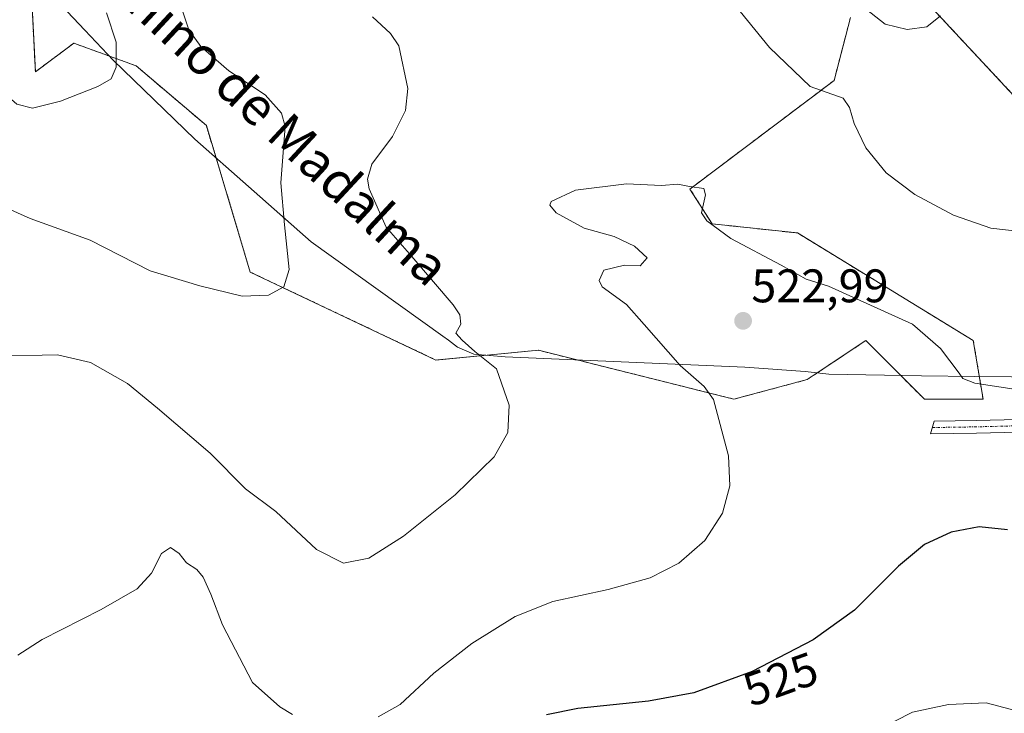
# Model space of a CAD drawing. Units: metres. Extents: x 583631 to 587098, y 4721997 to 4724352.
# Drawn here: x 585601 to 585811, y 4723982 to 4724129 of the extents above; entities that cross this region are included whole.
import ezdxf
from ezdxf.enums import TextEntityAlignment as Align

# ---------------------------------------------------------------- set-up
doc = ezdxf.new("R2010")
doc.units = ezdxf.units.M
doc.header["$MEASUREMENT"] = 0
doc.linetypes.add('TRAZO_Y_PUNTO', pattern=[1, 0.5, -0.25, 0, -0.25])
doc.linetypes.add('TRAZOS', pattern=[0.75, 0.5, -0.25])
for name, color, linetype, lineweight in [('Arbolado forestal', 92, 'TRAZOS', 0), ('Arbolado forestal CxS', 92, 'Continuous', 0), ('Camino', 19, 'Continuous', 0), ('Camino Cxs', 19, 'Continuous', 0), ('Camino eje', 39, 'TRAZO_Y_PUNTO', 13), ('Carátula', 7, 'Continuous', 5), ('Cultivos herbáceos CxS', 92, 'Continuous', 0), ('Curva de nivel maestra', 36, 'Continuous', 30), ('Curva de nivel normal', 36, 'Continuous', 0), ('Entidad de ámbito territorial', 19, 'Continuous', 0), ('Entidad de ámbito territorial CxS', 92, 'Continuous', 0), ('Punto de cota en terreno', 7, 'Continuous', 0), ('Rótulo de curva de nivel directora', 19, 'Continuous', 0), ('Rótulo de punto de cota en terreno', 19, 'Continuous', 0), ('Texto cartográfico', 19, 'Continuous', 0)]:
    doc.layers.add(name, color=color, linetype=linetype, lineweight=lineweight)
doc.styles.add('Arial', font='txt', dxfattribs={"height": 0.2})

# ---------------------------------------------------------------- blocks, each defined once
blk = doc.blocks.new('*U153')
at = {"layer": 'Arbolado forestal CxS', "color": 92, "linetype": 'Continuous', "lineweight": 0}
blk.add_polyline3d([(585820.68, 4724104.73, 513.49), (585794.59, 4724132.7, 509.53), (585782.43, 4724172.24, 506.2), (585782.48, 4724173.06, 506.17), (585784.59, 4724204.89, 506.7), (585680.64, 4724272.93, 494.19), (585658.78, 4724283.84, 491.83), (585645.57, 4724304.49, 489.36), (585655.29, 4724334.99, 488.5), (585695.68, 4724335.49, 497.99), (585703.66, 4724327.7, 500.51), (585705.88, 4724325.53, 501.13), (585715.87, 4724319.98, 503.02), (585730.67, 4724318.13, 504.3), (585745.46, 4724316.28, 505.03), (585763.22, 4724317.76, 505.63), (585774.25, 4724320.44, 504.68), (585794.1, 4724311.85, 503.97), (585813.32, 4724288.45, 504.99)], dxfattribs=at)
blk = doc.blocks.new('*U159')
at = {"layer": 'Cultivos herbáceos CxS', "color": 92, "linetype": 'Continuous', "lineweight": 0}
for points in [[(585180.77, 4724329.15, 490.93), (585655.29, 4724334.99, 488.5), (585645.57, 4724304.49, 489.36), (585658.78, 4724283.84, 491.83), (585680.64, 4724272.93, 494.19), (585784.59, 4724204.89, 506.7), (585782.48, 4724173.06, 506.17), (585782.43, 4724172.24, 506.2), (585794.59, 4724132.7, 509.53), (585820.68, 4724104.73, 513.49)], [(585602.58, 4724163.06, 497.56), (585604.8, 4724118.19, 504.35), (585612.98, 4724124.27, 504.04), (585626.21, 4724119.46, 505.45), (585641.16, 4724106.77, 507.44), (585645.45, 4724092.47, 507.74), (585650.51, 4724075.59, 509.3), (585689.98, 4724056.89, 513.38), (585711.79, 4724058.97, 516), (585753.34, 4724048.57, 520.35), (585768.92, 4724052.73, 523.67), (585772.77, 4724055.3, 523.57), (585781.39, 4724061.04, 522.42), (585793.85, 4724048.57, 522.92), (585806.32, 4724048.57, 521.07), (585806.32, 4724048.57, 521.07), (585804.24, 4724061.04, 517.85), (585766.85, 4724083.91, 518.11), (585748.68, 4724085.86, 519.83), (585743.99, 4724093.26, 519.99), (585774.64, 4724116.34, 514.07), (585778.13, 4724129.76, 510.75)]]:
    blk.add_polyline3d(points, dxfattribs=at)
blk = doc.blocks.new('*U160')
at = {"layer": 'Entidad de ámbito territorial', "color": 19, "linetype": 'Continuous', "lineweight": 0}
blk.add_polyline3d([(585835.88, 4724053.08, 517.05), (585804.51, 4724053.41, 519.37), (585793.22, 4724053.53, 522.47), (585773.49, 4724053.91, 523.68), (585768.51, 4724054.45, 523.72), (585755.64, 4724055.34, 522.01), (585704.68, 4724057.54, 515.27), (585698.05, 4724058.17, 514.63), (585694.58, 4724059.63, 514.28), (585692.65, 4724061.12, 514.24), (585691.42, 4724062, 514.23), (585663.48, 4724082.05, 511.27), (585650.11, 4724093.82, 508.43), (585638.74, 4724103.83, 506.99), (585621.36, 4724120.67, 504.87), (585615.34, 4724127.07, 503.76), (585605.34, 4724137.68, 500.43)], dxfattribs=at)
blk = doc.blocks.new('*U161')
at = {"layer": 'Entidad de ámbito territorial', "color": 19, "linetype": 'Continuous', "lineweight": 0}
blk.add_polyline3d([(585835.88, 4724053.08, 517.05), (585804.51, 4724053.41, 519.37), (585793.22, 4724053.53, 522.47), (585773.49, 4724053.91, 523.68), (585768.51, 4724054.45, 523.72), (585755.64, 4724055.34, 522.01), (585704.68, 4724057.54, 515.27), (585698.05, 4724058.17, 514.63), (585694.58, 4724059.63, 514.28), (585692.65, 4724061.12, 514.24), (585691.42, 4724062, 514.23), (585663.48, 4724082.05, 511.27), (585650.11, 4724093.82, 508.43), (585638.74, 4724103.83, 506.99), (585621.36, 4724120.67, 504.87), (585615.34, 4724127.07, 503.76), (585605.34, 4724137.68, 500.43)], dxfattribs=at)
blk = doc.blocks.new('*U163')
at = {"layer": 'Curva de nivel normal', "color": 36, "linetype": 'Continuous', "lineweight": 0}
blk.add_polyline3d([(585783.82, 4723978.15, 530), (585791.3, 4723982.02, 530), (585798.95, 4723983.6, 530), (585806.94, 4723984.01, 530), (585815.83, 4723981.64, 530)], dxfattribs=at)
blk = doc.blocks.new('*U164')
at = {"layer": 'Curva de nivel normal', "color": 36, "linetype": 'Continuous', "lineweight": 0}
blk.add_polyline3d([(585573.02, 4724131.02, 505), (585577.04, 4724127.7, 505), (585581.38, 4724124.84, 505), (585585.17, 4724123.46, 505), (585588.08, 4724123.21, 505), (585592.16, 4724123.57, 505), (585593.59, 4724122.24, 505), (585594.13, 4724118.97, 505), (585596.23, 4724115.31, 505), (585600.83, 4724111.29, 505), (585604.17, 4724110.44, 505), (585610.18, 4724111.96, 505), (585618.1, 4724115.03, 505), (585620.95, 4724116.66, 505), (585622, 4724119.16, 505), (585621.97, 4724124.52, 505), (585619.93, 4724130.75, 505)], dxfattribs=at)
blk = doc.blocks.new('*U182')
at = {"layer": 'Curva de nivel normal', "color": 36, "linetype": 'Continuous', "lineweight": 0}
for points in [[(585812.96, 4724050.68, 520), (585804.57, 4724051.96, 520), (585801.99, 4724052.98, 520), (585801.21, 4724054.12, 520), (585797.24, 4724059.35, 520), (585791.33, 4724064.49, 520), (585773.46, 4724072.6, 520), (585768.68, 4724074.06, 520), (585763.37, 4724077.08, 520), (585752.66, 4724082.71, 520), (585747.61, 4724086.51, 520), (585746.48, 4724088.21, 520), (585747.32, 4724091.99, 520), (585746.92, 4724093.35, 520), (585743.87, 4724093.77, 520), (585741.43, 4724094.26, 520), (585737.94, 4724093.98, 520), (585730.49, 4724094.39, 520), (585719.66, 4724093.04, 520), (585714.47, 4724090.61, 520), (585714.18, 4724089.85, 520), (585715.54, 4724088.16, 520), (585721.49, 4724084.96, 520), (585727.85, 4724083.15, 520), (585732.22, 4724081.13, 520), (585734.87, 4724078.61, 520), (585733.4, 4724076.95, 520), (585730.05, 4724077.1, 520), (585725.7, 4724075.98, 520), (585724.7, 4724073.8, 520), (585725.34, 4724072.49, 520), (585730.52, 4724068.73, 520), (585734.28, 4724064.46, 520), (585741.94, 4724055.73, 520), (585747.02, 4724051.28, 520), (585749, 4724048.49, 520), (585752.19, 4724036.49, 520), (585752.45, 4724030.13, 520), (585750.94, 4724024.36, 520), (585747.16, 4724018.48, 520), (585741.6, 4724013.7, 520), (585735.52, 4724010.56, 520), (585726.6, 4724008.06, 520), (585714.84, 4724005.52, 520), (585706.79, 4724002.33, 520), (585697.63, 4723996.6, 520), (585689.5, 4723990.27, 520), (585682.37, 4723983.61, 520), (585677.66, 4723980.98, 520)], [(585659.51, 4723981.5, 520), (585656.78, 4723983.15, 520), (585650.94, 4723988.31, 520), (585644.6, 4724000.57, 520), (585642.13, 4724007.1, 520), (585640.46, 4724010.73, 520), (585639.16, 4724012.33, 520), (585636.96, 4724013.79, 520), (585635.37, 4724015.74, 520), (585633.53, 4724017.04, 520), (585631.6, 4724015.75, 520), (585629.48, 4724011.53, 520), (585626.45, 4724008.24, 520), (585618.77, 4724003.81, 520), (585606.22, 4723997.48, 520), (585601.08, 4723994.15, 520)]]:
    blk.add_polyline3d(points, dxfattribs=at)
blk = doc.blocks.new('*U184')
at = {"layer": 'Curva de nivel normal', "color": 36, "linetype": 'Continuous', "lineweight": 0}
for points in [[(585816.04, 4724084.01, 515), (585807.95, 4724084.92, 515), (585800.06, 4724087.7, 515), (585791.78, 4724092.09, 515), (585785.72, 4724096.69, 515), (585781.36, 4724102, 515), (585778.89, 4724107.19, 515), (585777.88, 4724110.62, 515), (585776.58, 4724112.59, 515), (585769.52, 4724115.08, 515), (585760.87, 4724123.34, 515), (585754.7, 4724131.02, 515)], [(585676.46, 4724129.86, 515), (585680.35, 4724126.35, 515), (585682.1, 4724123.68, 515), (585684.03, 4724114.67, 515), (585683.52, 4724109.95, 515), (585680.76, 4724104.42, 515), (585676.37, 4724098.53, 515), (585675.39, 4724095.35, 515), (585675.76, 4724093.32, 515), (585679.41, 4724085.12, 515), (585684.87, 4724078.89, 515), (585693.64, 4724068.64, 515), (585695.03, 4724066.53, 515), (585695.25, 4724064.52, 515), (585694.19, 4724062.64, 515), (585695.54, 4724061.11, 515), (585698.27, 4724058.73, 515), (585702.82, 4724055.04, 515), (585705.52, 4724047.26, 515), (585705.27, 4724041.48, 515), (585702.37, 4724036.34, 515), (585694.06, 4724028.25, 515), (585683.07, 4724019.45, 515), (585675.71, 4724014.77, 515), (585670.29, 4724013.66, 515), (585664.55, 4724016.63, 515), (585655.91, 4724024.67, 515), (585649.5, 4724029.53, 515), (585641.94, 4724037.1, 515), (585630.78, 4724046.66, 515), (585624.42, 4724051.93, 515), (585616.51, 4724056.38, 515), (585609.51, 4724057.99, 515), (585596.5, 4724057.68, 515)]]:
    blk.add_polyline3d(points, dxfattribs=at)
blk = doc.blocks.new('*U188')
at = {"layer": 'Curva de nivel normal', "color": 36, "linetype": 'Continuous', "lineweight": 0}
for points in [[(585797.28, 4724130.1, 510), (585794.36, 4724127.72, 510), (585790.2, 4724127.2, 510), (585785.52, 4724128.29, 510), (585778.54, 4724133.85, 510)], [(585635.54, 4724132.86, 510), (585637.43, 4724127.08, 510), (585639.96, 4724123.57, 510), (585645.92, 4724118.42, 510), (585653.66, 4724113.27, 510), (585657.17, 4724109.41, 510), (585657.9, 4724106.55, 510), (585656.98, 4724094.58, 510), (585657.79, 4724085.61, 510), (585658.76, 4724076.16, 510), (585657.63, 4724072.49, 510), (585654.39, 4724070.72, 510), (585648.77, 4724070.49, 510), (585639.79, 4724072.68, 510), (585629.2, 4724075.84, 510), (585616.46, 4724082.35, 510), (585603.69, 4724086.96, 510), (585590.16, 4724093.05, 510), (585579.3, 4724101.29, 510), (585571.91, 4724109.24, 510), (585563.38, 4724115.7, 510), (585553.34, 4724119.33, 510), (585544.24, 4724125.9, 510), (585537.4, 4724130.06, 510)]]:
    blk.add_polyline3d(points, dxfattribs=at)
blk = doc.blocks.new('*U200')
at = {"layer": 'Curva de nivel maestra', "color": 36, "linetype": 'Continuous', "lineweight": 30}
blk.add_polyline3d([(585811.51, 4724020.77, 525), (585805.52, 4724021.39, 525), (585799.52, 4724020.27, 525), (585793.85, 4724017.67, 525), (585788.3, 4724013.02, 525), (585778.95, 4724003.73, 525), (585770.22, 4723997.4, 525), (585757.22, 4723990.62, 525), (585744.78, 4723986.15, 525), (585735.19, 4723984.36, 525), (585720.18, 4723982.79, 525), (585713.51, 4723981.42, 525)], dxfattribs=at)
blk = doc.blocks.new('5PATER')
at = {"layer": 'Carátula', "linetype": 'Continuous', "lineweight": 5}
h = blk.add_hatch(color=250, dxfattribs=at)
edge = h.paths.add_edge_path()
edge.add_ellipse((0, 0.01), major_axis=(-1.33, -1.34), ratio=0.999422, start_angle=0, end_angle=360)

msp = doc.modelspace()

# ---------------------------------------------------------------- linework, layer by layer
at = {"layer": 'Arbolado forestal', "color": 92, "linetype": 'TRAZOS', "lineweight": 0}
for points in [[(585820.68, 4724104.73, 513.49), (585794.58, 4724132.7, 509.53), (585782.43, 4724172.24, 506.2), (585782.48, 4724173.06, 506.17), (585784.59, 4724204.89, 506.7), (585680.64, 4724272.93, 494.19), (585658.78, 4724283.84, 491.83), (585645.57, 4724304.49, 489.36), (585655.28, 4724334.99, 488.5)], [(585806.32, 4724048.57, 521.07), (585793.85, 4724048.57, 522.92), (585781.39, 4724061.04, 522.42), (585772.77, 4724055.3, 523.57), (585768.92, 4724052.73, 523.67), (585753.34, 4724048.57, 520.35), (585711.79, 4724058.97, 516), (585689.98, 4724056.89, 513.38), (585650.51, 4724075.59, 509.3), (585645.45, 4724092.47, 507.74), (585641.16, 4724106.77, 507.44), (585626.21, 4724119.46, 505.45), (585612.98, 4724124.27, 504.04), (585604.8, 4724118.19, 504.35), (585602.58, 4724163.06, 497.56)], [(585778.13, 4724129.76, 510.75), (585774.64, 4724116.34, 514.07), (585743.99, 4724093.26, 519.99), (585748.68, 4724085.86, 519.83), (585766.85, 4724083.91, 518.11), (585804.24, 4724061.04, 517.85), (585806.32, 4724048.57, 521.07)]]:
    msp.add_polyline3d(points, dxfattribs=at)
at = {"layer": 'Arbolado forestal CxS', "color": 92, "linetype": 'Continuous', "lineweight": 0}
msp.add_polyline3d([(585778.13, 4724129.76, 510.75), (585774.64, 4724116.34, 514.07), (585743.99, 4724093.26, 519.99), (585748.68, 4724085.86, 519.83), (585766.85, 4724083.91, 518.11), (585804.24, 4724061.04, 517.85), (585806.32, 4724048.57, 521.07), (585793.85, 4724048.57, 522.92), (585781.39, 4724061.04, 522.42), (585772.77, 4724055.3, 523.57), (585768.92, 4724052.73, 523.67), (585753.34, 4724048.57, 520.35), (585711.79, 4724058.97, 516), (585689.98, 4724056.89, 513.38), (585650.51, 4724075.59, 509.3), (585645.45, 4724092.47, 507.74), (585641.16, 4724106.77, 507.44), (585626.21, 4724119.46, 505.45), (585612.98, 4724124.27, 504.04), (585604.8, 4724118.19, 504.35), (585602.58, 4724163.06, 497.56)], dxfattribs=at)
at = {"layer": 'Camino', "color": 19, "linetype": 'Continuous', "lineweight": 0}
msp.add_polyline3d([(585813.82, 4724041.56, 520.99), (585804.91, 4724041.33, 521.82), (585795.14, 4724041.2, 522.76), (585795.94, 4724043.88, 522.61), (585804.84, 4724044.02, 521.55), (585813.77, 4724044.25, 520.78)], dxfattribs=at)
at = {"layer": 'Camino Cxs', "color": 19, "linetype": 'Continuous', "lineweight": 0}
msp.add_polyline3d([(585813.82, 4724041.56, 520.99), (585804.91, 4724041.33, 521.82), (585795.14, 4724041.2, 522.76), (585795.94, 4724043.88, 522.61), (585804.84, 4724044.02, 521.55), (585813.77, 4724044.25, 520.78)], dxfattribs=at)
at = {"layer": 'Camino eje', "color": 39, "linetype": 'TRAZO_Y_PUNTO', "lineweight": 13}
msp.add_polyline3d([(585880.3, 4724044.43, 519.95), (585872.66, 4724044.1, 519.41), (585871.37, 4724044.06, 519.33), (585869.11, 4724043.94, 519.27), (585868, 4724043.87, 519.24), (585866.87, 4724043.8, 519.21), (585856.1, 4724042.78, 518.93), (585853.82, 4724042.69, 518.92), (585851.59, 4724042.6, 518.9), (585847.09, 4724042.59, 518.91), (585840.07, 4724042.83, 519.08), (585833.08, 4724043.04, 519.37), (585823.43, 4724043.04, 520.04), (585813.8, 4724042.91, 520.87), (585804.88, 4724042.68, 521.69), (585800.43, 4724042.61, 522.12), (585795.54, 4724042.54, 522.66)], dxfattribs=at)
at = {"layer": 'Cultivos herbáceos CxS', "color": 92, "linetype": 'Continuous', "lineweight": 0}
for points in [[(585820.68, 4724104.73, 513.49), (585794.58, 4724132.7, 509.53), (585782.43, 4724172.24, 506.2), (585782.48, 4724173.06, 506.17), (585784.59, 4724204.89, 506.7), (585680.64, 4724272.93, 494.19), (585658.78, 4724283.84, 491.83), (585645.57, 4724304.49, 489.36), (585655.28, 4724334.99, 488.5)], [(585806.32, 4724048.57, 521.07), (585793.85, 4724048.57, 522.92), (585781.39, 4724061.04, 522.42), (585772.77, 4724055.3, 523.57), (585768.92, 4724052.73, 523.67), (585753.34, 4724048.57, 520.35), (585711.79, 4724058.97, 516), (585689.98, 4724056.89, 513.38), (585650.51, 4724075.59, 509.3), (585645.45, 4724092.47, 507.74), (585641.16, 4724106.77, 507.44), (585626.21, 4724119.46, 505.45), (585612.98, 4724124.27, 504.04), (585604.8, 4724118.19, 504.35), (585602.58, 4724163.06, 497.56)], [(585778.13, 4724129.76, 510.75), (585774.64, 4724116.34, 514.07), (585743.99, 4724093.26, 519.99), (585748.68, 4724085.86, 519.83), (585766.85, 4724083.91, 518.11), (585804.24, 4724061.04, 517.85), (585806.32, 4724048.57, 521.07)]]:
    msp.add_polyline3d(points, dxfattribs=at)
at = {"layer": 'Entidad de ámbito territorial CxS', "color": 92, "linetype": 'Continuous', "lineweight": 0}
for points in [[(585835.88, 4724053.08, 517.05), (585804.51, 4724053.41, 519.37), (585793.22, 4724053.53, 522.47), (585773.49, 4724053.91, 523.68), (585768.51, 4724054.45, 523.72), (585755.64, 4724055.34, 522.01), (585704.68, 4724057.54, 515.27), (585698.05, 4724058.17, 514.63), (585694.58, 4724059.63, 514.28), (585692.65, 4724061.12, 514.24), (585691.42, 4724062, 514.23), (585663.48, 4724082.05, 511.27), (585650.11, 4724093.82, 508.43), (585638.74, 4724103.83, 506.99), (585621.36, 4724120.67, 504.87), (585615.34, 4724127.07, 503.76), (585605.34, 4724137.68, 500.43)], [(585605.34, 4724137.68, 500.43), (585615.34, 4724127.07, 503.76), (585621.36, 4724120.67, 504.87), (585638.74, 4724103.83, 506.99), (585650.11, 4724093.82, 508.43), (585663.48, 4724082.05, 511.27), (585691.42, 4724062, 514.23), (585692.65, 4724061.12, 514.24), (585694.58, 4724059.63, 514.28), (585698.05, 4724058.17, 514.63), (585704.68, 4724057.54, 515.27), (585755.64, 4724055.34, 522.01), (585768.51, 4724054.45, 523.72), (585773.49, 4724053.91, 523.68), (585793.22, 4724053.53, 522.47), (585804.51, 4724053.41, 519.37), (585835.88, 4724053.08, 517.05)], [(585835.88, 4724053.08, 517.05), (585804.51, 4724053.41, 519.37), (585793.22, 4724053.53, 522.47), (585773.49, 4724053.91, 523.68), (585768.51, 4724054.45, 523.72), (585755.64, 4724055.34, 522.01), (585704.68, 4724057.54, 515.27), (585698.05, 4724058.17, 514.63), (585694.58, 4724059.63, 514.28), (585692.65, 4724061.12, 514.24), (585691.42, 4724062, 514.23), (585663.48, 4724082.05, 511.27), (585650.11, 4724093.82, 508.43), (585638.74, 4724103.83, 506.99), (585621.36, 4724120.67, 504.87), (585615.34, 4724127.07, 503.76), (585605.34, 4724137.68, 500.43)], [(585605.34, 4724137.68, 500.43), (585615.34, 4724127.07, 503.76), (585621.36, 4724120.67, 504.87), (585638.74, 4724103.83, 506.99), (585650.11, 4724093.82, 508.43), (585663.48, 4724082.05, 511.27), (585691.42, 4724062, 514.23), (585692.65, 4724061.12, 514.24), (585694.58, 4724059.63, 514.28), (585698.05, 4724058.17, 514.63), (585704.68, 4724057.54, 515.27), (585755.64, 4724055.34, 522.01), (585768.51, 4724054.45, 523.72), (585773.49, 4724053.91, 523.68), (585793.22, 4724053.53, 522.47), (585804.51, 4724053.41, 519.37), (585835.88, 4724053.08, 517.05)]]:
    msp.add_polyline3d(points, dxfattribs=at)

# ---------------------------------------------------------------- block references
at = {"layer": 'Arbolado forestal CxS', "color": 92, "linetype": 'Continuous', "lineweight": 0}
msp.add_blockref('*U153', (0, 0), dxfattribs=at)
at = {"layer": 'Cultivos herbáceos CxS', "color": 92, "linetype": 'Continuous', "lineweight": 0}
msp.add_blockref('*U159', (0, 0), dxfattribs=at)
at = {"layer": 'Curva de nivel maestra', "color": 36, "linetype": 'Continuous', "lineweight": 30}
msp.add_blockref('*U200', (0, 0), dxfattribs=at)
at = {"layer": 'Curva de nivel normal', "color": 36, "linetype": 'Continuous', "lineweight": 0}
for name in ['*U163', '*U164', '*U188', '*U184', '*U182']:
    msp.add_blockref(name, (0, 0), dxfattribs=at)
at = {"layer": 'Entidad de ámbito territorial', "color": 19, "linetype": 'Continuous', "lineweight": 0}
for name in ['*U160', '*U161']:
    msp.add_blockref(name, (0, 0), dxfattribs=at)
at = {"layer": 'Punto de cota en terreno', "linetype": 'Continuous', "lineweight": 0}
msp.add_blockref('5PATER', (585755.29, 4724065.22, 522.99), dxfattribs=at)

# ---------------------------------------------------------------- texts
at = {"layer": 'Rótulo de curva de nivel directora', "color": 19, "linetype": 'Continuous', "lineweight": 0, "style": 'Arial'}
msp.add_text('525', height=7, rotation=19.7647, dxfattribs=at).set_placement((585763.27, 4723989.04), align=Align.MIDDLE_CENTER)
at = {"layer": 'Rótulo de punto de cota en terreno', "color": 19, "linetype": 'Continuous', "lineweight": 0, "style": 'Arial'}
msp.add_text('522,99', height=7, dxfattribs=at).set_placement((585757.05, 4724066.98), align=Align.BOTTOM_LEFT)
at = {"layer": 'Texto cartográfico', "color": 19, "linetype": 'Continuous', "lineweight": 0, "style": 'Arial'}
msp.add_text('Camino de Madalma', height=8, rotation=-42.8564, dxfattribs=at).set_placement((585652.66, 4724110.52), align=Align.MIDDLE_CENTER)

doc.saveas('drawing.dxf')
